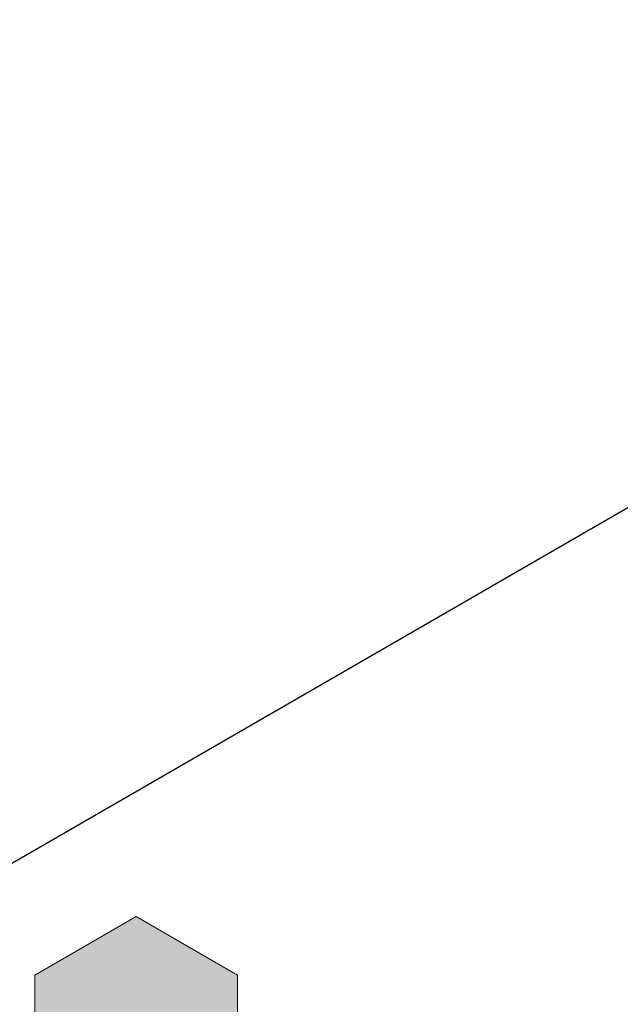
# Model space of a CAD drawing. Units: millimetres. Extents: x 0 to 84.1, y 0 to 59.4.
# Drawn here: x 9.6 to 9.8, y 17.3 to 17.7 of the extents above; entities that cross this region are included whole.
import ezdxf

# ---------------------------------------------------------------- set-up
doc = ezdxf.new("R2010")
doc.units = ezdxf.units.MM
doc.header["$MEASUREMENT"] = 0
doc.layers.get('0').update_dxf_attribs({"lineweight": 18})
doc.layers.add('AF-Registro', color=7, linetype='Continuous', lineweight=18)
doc.layers.add('Cotas', color=7, linetype='Continuous', lineweight=0)
doc.styles.add('Arial', font='arial.ttf')
doc.styles.get("Standard").update_dxf_attribs({"font": 'arial.ttf'})
doc.dimstyles.new('UM_25.000000', dxfattribs={"dimtxt": 0.18, "dimasz": 0.1, "dimexe": 0.1, "dimexo": 0.1, "dimgap": 0, "dimtad": 1, "dimtih": 1, "dimtoh": 1, "dimdec": 1, "dimlfac": 25, "dimzin": 0, "dimdsep": 46, "dimtxsty": 'Standard', "dimcen": 0.09, "dimdle": 0.1, "dimadec": 1, "dimazin": 2, "dimtfac": 1, "dimtdec": 4, "dimtofl": 0, "dimtmove": 0, "dimatfit": 3, "dimfxl": 1, "dimtolj": 1, "dimarcsym": 0})

# ---------------------------------------------------------------- blocks, each defined once
blk = doc.blocks.new('_Dot')
at = {"color": 0, "linetype": 'ByBlock', "lineweight": -2}
blk.add_line((-0.5, 0), (-1, 0), dxfattribs=at)
at = {"color": 0, "linetype": 'ByBlock', "const_width": 0.5}
blk.add_lwpolyline([(-0.25, 0, 1), (0.25, 0, 1)], format="xyb", close=True, dxfattribs=at)
blk = doc.blocks.new('*D27')
at = {"layer": 'Cotas', "color": 0, "lineweight": -2, "transparency": 16777216}
for p, q in [((12.0898, 18.79498), (8.51992, 16.73391)), ((8.61992, 16.09165), (8.61992, 16.69165)), ((9.29511, 16.38146), (8.51992, 15.93391))]:
    blk.add_line(p, q, dxfattribs=at)
at = {"layer": 'Defpoints', "color": 0, "transparency": 16777216}
for p in [(12.1898, 18.85271), (8.61992, 16.79165), (9.39511, 16.4392)]:
    blk.add_point(p, dxfattribs=at)
at = {"layer": 'Cotas', "color": 0, "linetype": 'ByBlock', "lineweight": -2, "transparency": 16777216, "xscale": 0.1, "yscale": 0.1, "zscale": 0.1}
for p, rotation in [((8.61992, 16.79165), 90), ((8.61992, 15.99165), 270)]:
    blk.add_blockref('_Dot', p, dxfattribs=dict(at, rotation=rotation))

msp = doc.modelspace()

# ---------------------------------------------------------------- hatches: boundary and pattern name
at = {"layer": 'AF-Registro', "linetype": 'Continuous'}
msp.add_hatch(color=254, dxfattribs=at).paths.add_polyline_path([(9.5977, 17.17343), (9.62828, 17.20526), (9.63725, 17.2146), (9.62666, 17.2057), (9.63725, 17.2146), (9.62339, 17.2066), (9.59706, 17.1914), (9.63725, 17.2146), (9.63725, 17.283), (9.59706, 17.2598), (9.63725, 17.283), (9.59706, 17.3062), (9.55688, 17.283), (9.55688, 17.2146), (9.5543, 17.19848), (9.58619, 17.18008), (9.55688, 17.197), (9.5543, 17.19848), (9.5547, 17.201), (9.55328, 17.19908), (9.51815, 17.15176), (9.54441, 17.1366), (9.55688, 17.14957), (9.55688, 17.14707), (9.5921, 17.17666), (9.54441, 17.1366), (9.58459, 17.1598)])

# ---------------------------------------------------------------- linework, layer by layer
at = {"layer": 'AF-Registro'}
for p, q in [((9.59706, 17.3062), (9.55688, 17.283)), ((9.63725, 17.283), (9.59706, 17.3062)), ((9.55688, 17.283), (9.55688, 17.2146)), ((9.63725, 17.2146), (9.63725, 17.283))]:
    msp.add_line(p, q, dxfattribs=at)

# ---------------------------------------------------------------- dimensions: what is measured, and where the dimension line sits
at = {"layer": 'Cotas', "color": 11}
dim = msp.add_linear_dim(base=(8.61992, 16.79165), p1=(9.39511, 16.4392), p2=(12.1898, 18.85271), angle=90, text=' ', dimstyle='UM_25.000000', override={"dimtxt": 0.2, "dimasz": 0.1, "dimexe": 0.1, "dimexo": 0.1, "dimtad": 1, "dimtih": 0, "dimtoh": 0, "dimdec": 1, "dimlfac": 25, "dimzin": 8, "dimtxsty": 'Arial', "dimblk": 'Dot', "dimblk1": 'Dot', "dimblk2": 'Dot', "dimsah": 1, "dimdle": 0.1, "dimse1": 0, "dimse2": 0, "dimclrt": 256, "dimadec": 1, "dimazin": 3, "dimtmove": 2, "dimldrblk": 'Dot'}, dxfattribs=at)
dim.commit()
dim.dimension.update_dxf_attribs({"geometry": '*D27', "text_midpoint": (8.41992, 16.39165), "dimtype": 160, "text_rotation": 90})

doc.saveas('drawing.dxf')
